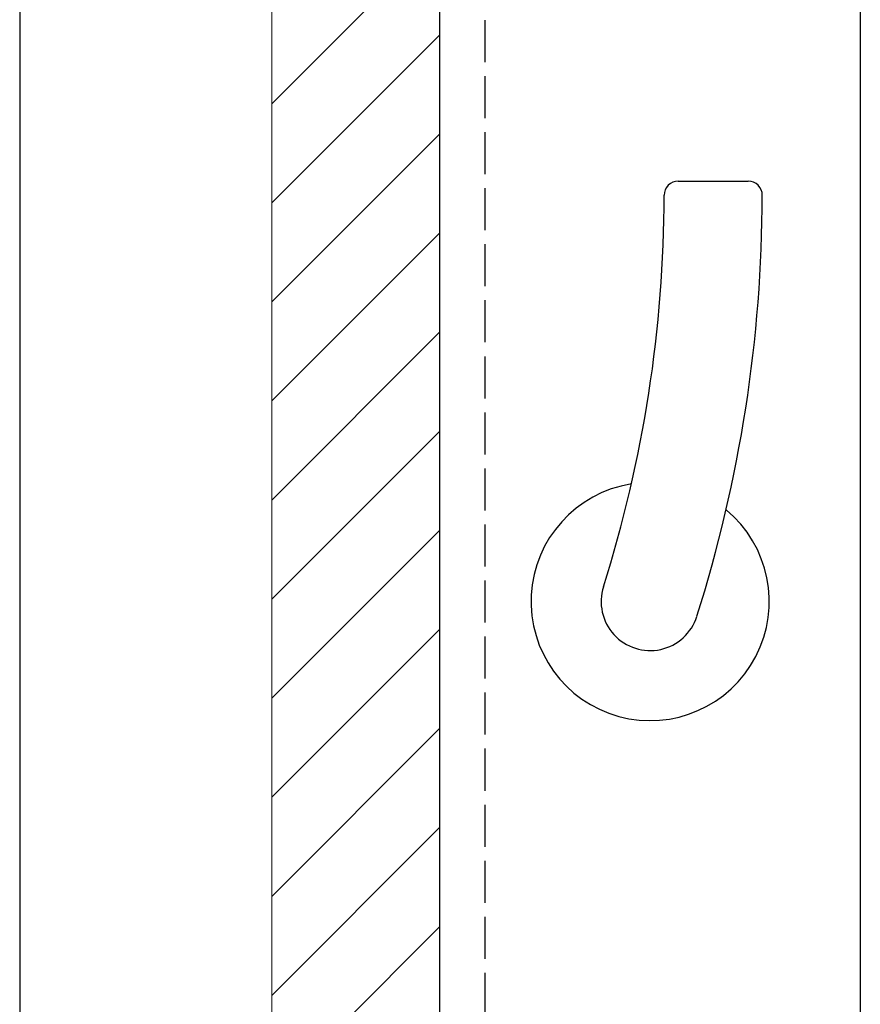
# Model space of a CAD drawing. Extents: x 0 to 1750, y 0 to 2615.
# Drawn here: x 413 to 473, y 1801 to 1872 of the extents above; entities that cross this region are included whole.
import ezdxf

# ---------------------------------------------------------------- set-up
doc = ezdxf.new("R2010")
doc.units = 0
doc.linetypes.add('YHIDDEN_1', pattern=[4, 3, -1])
for name, color, linetype, lineweight in [('YKK_13', 4, 'CONTINUOUS', 30), ('YSS_K', 3, 'CONTINUOUS', 13), ('YSS_KE', 3, 'CONTINUOUS', 30)]:
    doc.layers.add(name, color=color, linetype=linetype, lineweight=lineweight)

msp = doc.modelspace()

# ---------------------------------------------------------------- linework, layer by layer
at = {"layer": 'YKK_13'}
for p, q in [((442.5, 1714.499), (442.5, 1945.499)), ((472.5, 1931.499), (472.5, 1728.499)), ((459.504, 1859.999), (464.504, 1859.999))]:
    msp.add_line(p, q, dxfattribs=at)
at = {"layer": 'YKK_13', "linetype": 'YHIDDEN_1'}
msp.add_line((445.7, 1931.499), (445.7, 1728.499), dxfattribs=at)
at = {"layer": 'YKK_13'}
for centre, radius, start, end in [((459.504, 1858.999), 1, 90, 179.9168), ((464.504, 1858.999), 1, 359.921, 90), ((365.504, 1859.136), 93, 342.42628, 359.9168), ((365.504, 1859.136), 100, 342.42628, 359.921), ((457.5, 1829.999), 8.5, 99.06344, 50.39019), ((457.5, 1829.999), 3.5, 162.42628, 342.42628)]:
    msp.add_arc(centre, radius, start, end, dxfattribs=at)
at = {"layer": 'YSS_K'}
for p, q in [((430.5, 1979.999), (430.5, 1613.947)), ((442.5, 1979.999), (442.5, 1613.947)), ((430.5, 1865.526), (442.5, 1877.526)), ((430.5, 1858.454), (442.5, 1870.454)), ((430.5, 1851.383), (442.5, 1863.383)), ((430.5, 1844.312), (442.5, 1856.312)), ((430.5, 1837.241), (442.5, 1849.241)), ((430.5, 1830.17), (442.5, 1842.17)), ((430.5, 1823.099), (442.5, 1835.099)), ((430.5, 1816.028), (442.5, 1828.028)), ((430.5, 1808.957), (442.5, 1820.957)), ((430.5, 1801.886), (442.5, 1813.886)), ((430.5, 1794.815), (442.5, 1806.815))]:
    msp.add_line(p, q, dxfattribs=at)
at = {"layer": 'YSS_KE'}
msp.add_line((412.5, 1979.999), (412.5, 1613.947), dxfattribs=at)

doc.saveas('drawing.dxf')
